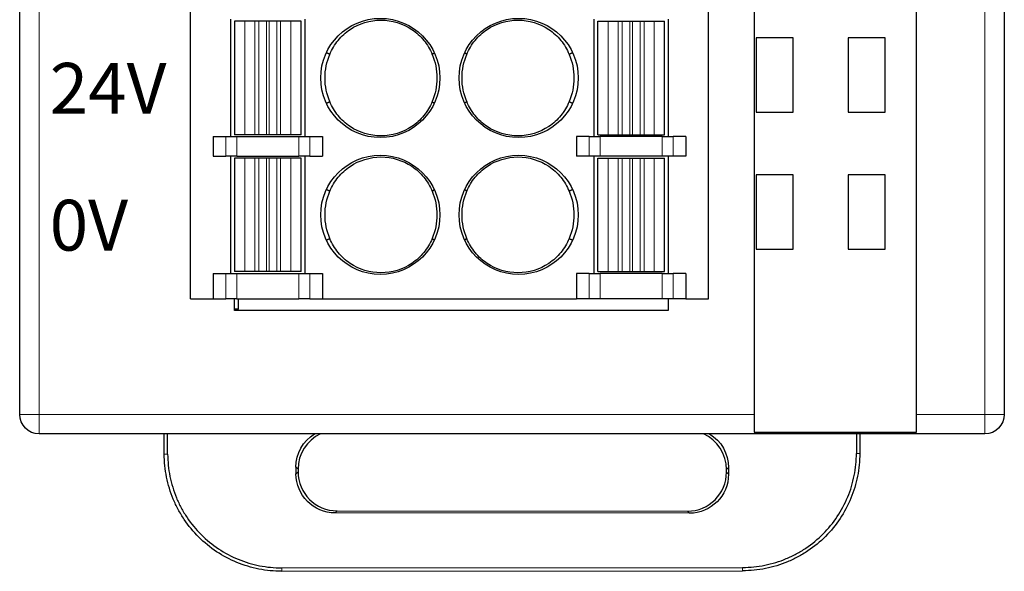
# Model space of a CAD drawing. Units: inches. Extents: x 155 to 1526, y 273 to 798.
# Drawn here: x 1153 to 1178, y 498 to 512 of the extents above; entities that cross this region are included whole.
import ezdxf

# ---------------------------------------------------------------- set-up
doc = ezdxf.new("R2010")
doc.units = ezdxf.units.IN
doc.header["$MEASUREMENT"] = 0
doc.layers.add('1', color=7, linetype='Continuous', true_color=0xffffff)
doc.layers.add('100', color=7, linetype='Continuous', true_color=0xffffff)
doc.layers.add('DIM', color=3, linetype='Continuous', lineweight=13)

msp = doc.modelspace()

# ---------------------------------------------------------------- linework, layer by layer
at = {"layer": '1', "color": 7, "linetype": 'Continuous'}
for p, q in [((1152.945, 502.26), (1152.945, 586.774)), ((1171.745, 586.774), (1171.745, 502.26)), ((1175.895, 502.26), (1175.895, 586.774)), ((1178.145, 586.774), (1178.145, 502.26)), ((1171.795, 511.887), (1171.795, 509.987)), ((1172.745, 511.887), (1171.795, 511.887)), ((1172.745, 509.987), (1172.745, 511.887)), ((1174.145, 511.887), (1174.145, 509.987)), ((1175.095, 511.887), (1174.145, 511.887)), ((1175.095, 509.987), (1175.095, 511.887)), ((1171.795, 509.987), (1172.745, 509.987)), ((1174.145, 509.987), (1175.095, 509.987)), ((1171.795, 508.387), (1171.795, 506.487)), ((1172.745, 508.387), (1171.795, 508.387)), ((1172.745, 506.487), (1172.745, 508.387)), ((1174.145, 508.387), (1174.145, 506.487)), ((1175.095, 508.387), (1174.145, 508.387)), ((1175.095, 506.487), (1175.095, 508.387)), ((1171.795, 506.487), (1172.745, 506.487)), ((1174.145, 506.487), (1175.095, 506.487)), ((1158.445, 504.912), (1158.445, 505.212)), ((1158.545, 504.946), (1158.545, 505.212)), ((1169.545, 505.212), (1169.545, 504.912)), ((1158.545, 504.946), (1158.445, 504.946)), ((1169.545, 504.912), (1158.445, 504.912)), ((1171.745, 502.26), (1171.745, 501.802)), ((1175.895, 501.802), (1175.895, 502.26)), ((1177.645, 501.76), (1153.445, 501.76)), ((1156.645, 501.244), (1156.645, 501.76)), ((1156.732, 501.244), (1156.732, 501.761)), ((1171.745, 501.802), (1175.895, 501.802)), ((1174.358, 501.76), (1174.359, 501.262)), ((1174.446, 501.76), (1174.446, 501.263)), ((1160.017, 500.742), (1160.017, 500.909)), ((1160.069, 500.857), (1160.069, 500.794)), ((1171.034, 500.784), (1171.034, 500.846)), ((1171.087, 500.898), (1171.087, 500.731)), ((1170.086, 499.732), (1161.016, 499.741)), ((1161.068, 499.793), (1170.033, 499.785)), ((1159.65, 498.334), (1171.447, 498.347)), ((1159.65, 498.247), (1171.448, 498.259))]:
    msp.add_line(p, q, dxfattribs=at)
at = {"layer": '1', "color": 7, "linetype": 'Continuous', "lineweight": 5}
for p, q in [((1153.445, 586.774), (1153.445, 502.26)), ((1177.645, 502.26), (1177.645, 586.774)), ((1153.445, 502.26), (1152.945, 502.26)), ((1153.445, 502.26), (1153.445, 501.76)), ((1153.445, 502.26), (1171.745, 502.26)), ((1175.895, 502.26), (1177.645, 502.26)), ((1177.645, 501.76), (1177.645, 502.26)), ((1177.645, 502.26), (1178.145, 502.26)), ((1156.645, 501.244), (1156.732, 501.244)), ((1174.359, 501.262), (1174.446, 501.263)), ((1160.069, 500.857), (1160.017, 500.909)), ((1160.017, 500.742), (1160.069, 500.794)), ((1171.087, 500.898), (1171.034, 500.846)), ((1171.034, 500.784), (1171.087, 500.731)), ((1161.068, 499.793), (1161.016, 499.741)), ((1170.086, 499.732), (1170.033, 499.785)), ((1159.65, 498.334), (1159.65, 498.247)), ((1171.448, 498.259), (1171.447, 498.347))]:
    msp.add_line(p, q, dxfattribs=at)
at = {"layer": '1', "color": 7, "linetype": 'Continuous', "extrusion": (0, 0, -1)}
msp.add_arc((-1153.445, 502.26), 0.5, 270, 0, dxfattribs=at)
at = {"layer": '1', "color": 7, "linetype": 'Continuous', "extrusion": (6.12323e-17, 6.12323e-17, -1)}
msp.add_arc((-1177.645, 502.26), 0.5, 180, 270, dxfattribs=at)
at = {"layer": '1', "color": 7, "linetype": 'Continuous', "extrusion": (0, 0, -1)}
for centre, major_axis, start_param, end_param in [((1161.017, 500.908), (-0.707, 0.708), 5.497939, 6.516919), ((1170.087, 500.899), (0.708, 0.707), 6.030827, 7.068431), ((1161.017, 500.741), (-0.708, -0.707), 5.497939, 7.068431), ((1170.086, 500.732), (0.707, -0.708), 5.497939, 7.068431)]:
    msp.add_ellipse(centre, major_axis=major_axis, ratio=0.999695, start_param=start_param, end_param=end_param, dxfattribs=at)
at = {"layer": '1', "color": 7, "linetype": 'Continuous'}
for centre, major_axis, start_param, end_param in [((1161.069, 500.855), (-0.707, 0.708), 5.939272, 7.068431), ((1170.034, 500.847), (0.708, 0.707), 5.497939, 6.649453), ((1161.069, 500.793), (-0.708, -0.707), 5.497939, 7.068431), ((1170.034, 500.785), (0.707, -0.708), 5.497939, 7.068431)]:
    msp.add_ellipse(centre, major_axis=major_axis, ratio=0.999695, start_param=start_param, end_param=end_param, dxfattribs=at)
for points, knots in [([(1159.65, 498.247), (1159.453, 498.247), (1159.258, 498.266), (1158.972, 498.322), (1158.876, 498.346), (1158.688, 498.402), (1158.594, 498.436), (1158.321, 498.548), (1158.148, 498.64), (1157.822, 498.857), (1157.667, 498.983), (1157.39, 499.26), (1157.265, 499.411), (1157.1, 499.656), (1157.049, 499.741), (1156.956, 499.914), (1156.914, 500.003), (1156.801, 500.273), (1156.743, 500.461), (1156.665, 500.849), (1156.645, 501.045), (1156.645, 501.244)], [0, 0, 0, 0, 0.124477, 0.124477, 0.187015, 0.187015, 0.249553, 0.249553, 0.37463, 0.37463, 0.499706, 0.499706, 0.624783, 0.624783, 0.687321, 0.687321, 0.749859, 0.749859, 0.874936, 0.874936, 1, 1, 1, 1]), ([(1156.732, 501.244), (1156.733, 501.051), (1156.752, 500.861), (1156.828, 500.484), (1156.884, 500.301), (1156.993, 500.039), (1157.034, 499.953), (1157.124, 499.785), (1157.174, 499.702), (1157.334, 499.464), (1157.455, 499.318), (1157.725, 499.049), (1157.875, 498.927), (1158.192, 498.716), (1158.36, 498.627), (1158.625, 498.518), (1158.716, 498.485), (1158.899, 498.43), (1158.991, 498.407), (1159.27, 498.353), (1159.459, 498.334), (1159.65, 498.334)], [0, 0, 0, 0, 0.125064, 0.125064, 0.250141, 0.250141, 0.312679, 0.312679, 0.375217, 0.375217, 0.500294, 0.500294, 0.62537, 0.62537, 0.750447, 0.750447, 0.812985, 0.812985, 0.875523, 0.875523, 1, 1, 1, 1]), ([(1171.447, 498.347), (1171.448, 498.347), (1171.449, 498.347), (1171.639, 498.347), (1171.828, 498.366), (1172.204, 498.441), (1172.388, 498.497), (1172.65, 498.606), (1172.736, 498.647), (1172.904, 498.737), (1172.987, 498.786), (1173.226, 498.946), (1173.373, 499.067), (1173.641, 499.336), (1173.764, 499.486), (1173.975, 499.803), (1174.065, 499.97), (1174.174, 500.235), (1174.207, 500.326), (1174.262, 500.509), (1174.285, 500.601), (1174.34, 500.881), (1174.359, 501.07), (1174.359, 501.262), (1174.359, 501.262), (1174.359, 501.262)], [0, 0, 0, 0, 0.000354, 0.000354, 0.125309, 0.125309, 0.250263, 0.250263, 0.31274, 0.31274, 0.375217, 0.375217, 0.500171, 0.500171, 0.625125, 0.625125, 0.750079, 0.750079, 0.812556, 0.812556, 0.875033, 0.875033, 0.999988, 0.999988, 1, 1, 1, 1]), ([(1174.446, 501.263), (1174.446, 501.263), (1174.446, 501.263), (1174.446, 501.064), (1174.427, 500.869), (1174.37, 500.581), (1174.346, 500.486), (1174.29, 500.298), (1174.256, 500.204), (1174.143, 499.931), (1174.051, 499.759), (1173.833, 499.433), (1173.707, 499.278), (1173.43, 499.001), (1173.279, 498.877), (1173.033, 498.712), (1172.948, 498.661), (1172.775, 498.568), (1172.687, 498.526), (1172.416, 498.414), (1172.227, 498.356), (1171.84, 498.279), (1171.645, 498.26), (1171.449, 498.259), (1171.448, 498.259), (1171.448, 498.259)], [0, 0, 0, 0, 0.000012, 0.000012, 0.124967, 0.124967, 0.187444, 0.187444, 0.249921, 0.249921, 0.374875, 0.374875, 0.499829, 0.499829, 0.624783, 0.624783, 0.68726, 0.68726, 0.749737, 0.749737, 0.874691, 0.874691, 0.999646, 0.999646, 1, 1, 1, 1])]:
    msp.add_open_spline(points, degree=3, knots=knots, dxfattribs=at)
at = {"layer": '100', "color": 7, "linetype": 'Continuous'}
for p, q in [((1157.32, 505.212), (1157.32, 541.012)), ((1170.57, 505.212), (1170.57, 541.012)), ((1158.34, 512.362), (1158.34, 509.362)), ((1160.25, 509.362), (1160.25, 512.362)), ((1167.64, 512.362), (1167.64, 509.362)), ((1169.55, 509.362), (1169.55, 512.362)), ((1158.705, 512.312), (1158.445, 512.312)), ((1158.445, 512.312), (1158.445, 509.412)), ((1158.706, 512.312), (1158.705, 512.312)), ((1158.965, 512.312), (1158.706, 512.312)), ((1159.062, 512.312), (1158.965, 512.312)), ((1159.262, 512.312), (1159.062, 512.312)), ((1159.328, 512.312), (1159.262, 512.312)), ((1159.527, 512.312), (1159.328, 512.312)), ((1159.624, 512.312), (1159.527, 512.312)), ((1159.883, 512.312), (1159.624, 512.312)), ((1159.885, 512.312), (1159.883, 512.312)), ((1160.145, 512.312), (1159.885, 512.312)), ((1160.145, 509.412), (1160.145, 512.312)), ((1160.145, 512.312), (1160.145, 512.312)), ((1167.745, 512.312), (1167.745, 512.312)), ((1167.745, 512.312), (1168.005, 512.312)), ((1167.745, 509.412), (1167.745, 512.312)), ((1168.005, 512.312), (1168.007, 512.312)), ((1168.007, 512.312), (1168.266, 512.312)), ((1168.266, 512.312), (1168.363, 512.312)), ((1168.363, 512.312), (1168.562, 512.312)), ((1168.562, 512.312), (1168.628, 512.312)), ((1168.628, 512.312), (1168.827, 512.312)), ((1168.827, 512.312), (1168.924, 512.312)), ((1168.924, 512.312), (1169.183, 512.312)), ((1169.183, 512.312), (1169.185, 512.312)), ((1169.185, 512.312), (1169.445, 512.312)), ((1169.445, 509.412), (1169.445, 512.312)), ((1157.895, 509.362), (1158.223, 509.362)), ((1157.895, 509.362), (1157.895, 508.862)), ((1158.223, 509.362), (1158.505, 509.362)), ((1158.705, 509.412), (1158.445, 509.412)), ((1158.505, 509.362), (1160.085, 509.362)), ((1158.706, 509.412), (1158.705, 509.412)), ((1158.965, 509.412), (1158.706, 509.412)), ((1159.062, 509.412), (1158.965, 509.412)), ((1159.262, 509.412), (1159.062, 509.412)), ((1159.328, 509.412), (1159.262, 509.412)), ((1159.527, 509.412), (1159.328, 509.412)), ((1159.624, 509.412), (1159.527, 509.412)), ((1159.883, 509.412), (1159.624, 509.412)), ((1159.885, 509.412), (1159.883, 509.412)), ((1160.145, 509.412), (1159.885, 509.412)), ((1160.085, 509.362), (1160.367, 509.362)), ((1160.145, 509.412), (1160.145, 509.412)), ((1160.367, 509.362), (1160.695, 509.362)), ((1160.695, 509.362), (1160.695, 508.862)), ((1167.523, 509.362), (1167.195, 509.362)), ((1167.195, 509.362), (1167.195, 508.862)), ((1167.523, 509.362), (1167.805, 509.362)), ((1167.745, 509.412), (1167.745, 509.412)), ((1167.745, 509.412), (1168.005, 509.412)), ((1169.385, 509.362), (1167.805, 509.362)), ((1168.005, 509.412), (1168.007, 509.412)), ((1168.007, 509.412), (1168.266, 509.412)), ((1168.266, 509.412), (1168.363, 509.412)), ((1168.363, 509.412), (1168.562, 509.412)), ((1168.562, 509.412), (1168.628, 509.412)), ((1168.628, 509.412), (1168.827, 509.412)), ((1168.827, 509.412), (1168.924, 509.412)), ((1168.924, 509.412), (1169.183, 509.412)), ((1169.183, 509.412), (1169.185, 509.412)), ((1169.185, 509.412), (1169.445, 509.412)), ((1169.385, 509.362), (1169.667, 509.362)), ((1169.995, 509.362), (1169.667, 509.362)), ((1169.995, 509.362), (1169.995, 508.862)), ((1157.895, 508.862), (1158.223, 508.862)), ((1158.505, 508.862), (1158.223, 508.862)), ((1158.34, 508.862), (1158.34, 505.862)), ((1158.445, 508.812), (1158.445, 505.912)), ((1158.705, 508.812), (1158.445, 508.812)), ((1158.505, 508.862), (1160.085, 508.862)), ((1158.706, 508.812), (1158.705, 508.812)), ((1158.965, 508.812), (1158.706, 508.812)), ((1159.062, 508.812), (1158.965, 508.812)), ((1159.262, 508.812), (1159.062, 508.812)), ((1159.328, 508.812), (1159.262, 508.812)), ((1159.527, 508.812), (1159.328, 508.812)), ((1159.624, 508.812), (1159.527, 508.812)), ((1159.883, 508.812), (1159.624, 508.812)), ((1159.885, 508.812), (1159.883, 508.812)), ((1160.145, 508.812), (1159.885, 508.812)), ((1160.367, 508.862), (1160.085, 508.862)), ((1160.145, 505.912), (1160.145, 508.812)), ((1160.145, 508.812), (1160.145, 508.812)), ((1160.25, 505.862), (1160.25, 508.862)), ((1160.367, 508.862), (1160.695, 508.862)), ((1167.523, 508.862), (1167.195, 508.862)), ((1167.805, 508.862), (1167.523, 508.862)), ((1167.64, 508.862), (1167.64, 505.862)), ((1167.745, 508.812), (1167.745, 508.812)), ((1167.745, 508.812), (1168.005, 508.812)), ((1167.745, 505.912), (1167.745, 508.812)), ((1169.385, 508.862), (1167.805, 508.862)), ((1168.005, 508.812), (1168.007, 508.812)), ((1168.007, 508.812), (1168.266, 508.812)), ((1168.266, 508.812), (1168.363, 508.812)), ((1168.363, 508.812), (1168.562, 508.812)), ((1168.562, 508.812), (1168.628, 508.812)), ((1168.628, 508.812), (1168.827, 508.812)), ((1168.827, 508.812), (1168.924, 508.812)), ((1168.924, 508.812), (1169.183, 508.812)), ((1169.183, 508.812), (1169.185, 508.812)), ((1169.185, 508.812), (1169.445, 508.812)), ((1169.667, 508.862), (1169.385, 508.862)), ((1169.445, 505.912), (1169.445, 508.812)), ((1169.55, 505.862), (1169.55, 508.862)), ((1169.995, 508.862), (1169.667, 508.862)), ((1170.582, 507.962), (1170.57, 507.962)), ((1157.895, 505.862), (1157.895, 505.212)), ((1157.895, 505.862), (1158.223, 505.862)), ((1158.223, 505.862), (1158.505, 505.862)), ((1158.705, 505.912), (1158.445, 505.912)), ((1158.505, 505.862), (1160.085, 505.862)), ((1158.706, 505.912), (1158.705, 505.912)), ((1158.965, 505.912), (1158.706, 505.912)), ((1159.062, 505.912), (1158.965, 505.912)), ((1159.262, 505.912), (1159.062, 505.912)), ((1159.328, 505.912), (1159.262, 505.912)), ((1159.527, 505.912), (1159.328, 505.912)), ((1159.624, 505.912), (1159.527, 505.912)), ((1159.883, 505.912), (1159.624, 505.912)), ((1159.885, 505.912), (1159.883, 505.912)), ((1160.145, 505.912), (1159.885, 505.912)), ((1160.085, 505.862), (1160.367, 505.862)), ((1160.145, 505.912), (1160.145, 505.912)), ((1160.367, 505.862), (1160.695, 505.862)), ((1160.695, 505.862), (1160.695, 505.212)), ((1167.195, 505.862), (1167.195, 505.212)), ((1167.523, 505.862), (1167.195, 505.862)), ((1167.523, 505.862), (1167.805, 505.862)), ((1167.745, 505.912), (1168.005, 505.912)), ((1167.745, 505.912), (1167.745, 505.912)), ((1169.385, 505.862), (1167.805, 505.862)), ((1168.005, 505.912), (1168.007, 505.912)), ((1168.007, 505.912), (1168.266, 505.912)), ((1168.266, 505.912), (1168.363, 505.912)), ((1168.363, 505.912), (1168.562, 505.912)), ((1168.562, 505.912), (1168.628, 505.912)), ((1168.628, 505.912), (1168.827, 505.912)), ((1168.827, 505.912), (1168.924, 505.912)), ((1168.924, 505.912), (1169.183, 505.912)), ((1169.183, 505.912), (1169.185, 505.912)), ((1169.185, 505.912), (1169.445, 505.912)), ((1169.385, 505.862), (1169.667, 505.862)), ((1169.995, 505.862), (1169.667, 505.862)), ((1169.995, 505.862), (1169.995, 505.212)), ((1157.32, 505.212), (1157.895, 505.212)), ((1157.895, 505.212), (1158.223, 505.212)), ((1158.505, 505.212), (1158.223, 505.212)), ((1158.505, 505.212), (1160.085, 505.212)), ((1160.367, 505.212), (1160.085, 505.212)), ((1160.367, 505.212), (1160.695, 505.212)), ((1160.695, 505.212), (1167.195, 505.212)), ((1167.523, 505.212), (1167.195, 505.212)), ((1167.805, 505.212), (1167.523, 505.212)), ((1169.385, 505.212), (1167.805, 505.212)), ((1169.667, 505.212), (1169.385, 505.212)), ((1169.995, 505.212), (1169.667, 505.212)), ((1169.995, 505.212), (1170.57, 505.212))]:
    msp.add_line(p, q, dxfattribs=at)
at = {"layer": '100', "color": 7, "linetype": 'Continuous', "lineweight": 5}
for p, q in [((1158.705, 512.312), (1158.705, 509.412)), ((1158.706, 512.312), (1158.706, 509.412)), ((1158.965, 512.312), (1158.965, 509.412)), ((1159.062, 512.312), (1159.062, 509.412)), ((1159.262, 512.312), (1159.262, 509.412)), ((1159.328, 512.312), (1159.328, 509.412)), ((1159.527, 512.312), (1159.527, 509.412)), ((1159.624, 512.312), (1159.624, 509.412)), ((1159.883, 512.312), (1159.883, 509.412)), ((1159.885, 512.312), (1159.885, 509.412)), ((1160.145, 512.312), (1160.145, 509.412)), ((1167.745, 509.412), (1167.745, 512.312)), ((1168.005, 509.412), (1168.005, 512.312)), ((1168.007, 509.412), (1168.007, 512.312)), ((1168.266, 509.412), (1168.266, 512.312)), ((1168.363, 509.412), (1168.363, 512.312)), ((1168.562, 509.412), (1168.562, 512.312)), ((1168.628, 509.412), (1168.628, 512.312)), ((1168.827, 509.412), (1168.827, 512.312)), ((1168.924, 509.412), (1168.924, 512.312)), ((1169.183, 509.412), (1169.183, 512.312)), ((1169.185, 509.412), (1169.185, 512.312)), ((1158.223, 508.862), (1158.223, 509.362)), ((1158.505, 509.362), (1158.505, 508.862)), ((1160.085, 508.862), (1160.085, 509.362)), ((1160.367, 509.362), (1160.367, 508.862)), ((1167.523, 508.862), (1167.523, 509.362)), ((1167.805, 509.362), (1167.805, 508.862)), ((1169.385, 508.862), (1169.385, 509.362)), ((1169.667, 509.362), (1169.667, 508.862)), ((1158.705, 508.812), (1158.705, 505.912)), ((1158.706, 508.812), (1158.706, 505.912)), ((1158.965, 508.812), (1158.965, 505.912)), ((1159.062, 508.812), (1159.062, 505.912)), ((1159.262, 508.812), (1159.262, 505.912)), ((1159.328, 508.812), (1159.328, 505.912)), ((1159.527, 508.812), (1159.527, 505.912)), ((1159.624, 508.812), (1159.624, 505.912)), ((1159.883, 508.812), (1159.883, 505.912)), ((1159.885, 508.812), (1159.885, 505.912)), ((1160.145, 508.812), (1160.145, 505.912)), ((1167.745, 505.912), (1167.745, 508.812)), ((1168.005, 505.912), (1168.005, 508.812)), ((1168.007, 505.912), (1168.007, 508.812)), ((1168.266, 505.912), (1168.266, 508.812)), ((1168.363, 505.912), (1168.363, 508.812)), ((1168.562, 505.912), (1168.562, 508.812)), ((1168.628, 505.912), (1168.628, 508.812)), ((1168.827, 505.912), (1168.827, 508.812)), ((1168.924, 505.912), (1168.924, 508.812)), ((1169.183, 505.912), (1169.183, 508.812)), ((1169.185, 505.912), (1169.185, 508.812)), ((1158.223, 505.212), (1158.223, 505.862)), ((1158.505, 505.862), (1158.505, 505.212)), ((1160.085, 505.212), (1160.085, 505.862)), ((1160.367, 505.862), (1160.367, 505.212)), ((1167.523, 505.212), (1167.523, 505.862)), ((1167.805, 505.862), (1167.805, 505.212)), ((1169.385, 505.212), (1169.385, 505.862)), ((1169.667, 505.862), (1169.667, 505.212))]:
    msp.add_line(p, q, dxfattribs=at)
at = {"layer": '100', "color": 7, "linetype": 'Continuous'}
for centre in [(1162.175, 510.862), (1165.715, 510.862), (1162.175, 507.362), (1165.715, 507.362)]:
    msp.add_circle(centre, 1.525, dxfattribs=at)
for points in [[(1160.882, 511.466), (1160.936, 511.596), (1161.007, 511.715), (1161.183, 511.931), (1161.288, 512.025), (1161.634, 512.257), (1161.914, 512.342), (1162.469, 512.342), (1162.748, 512.258), (1163.096, 512.026), (1163.2, 511.932), (1163.377, 511.715), (1163.448, 511.596), (1163.502, 511.466)], [(1164.388, 511.466), (1164.442, 511.596), (1164.513, 511.715), (1164.689, 511.931), (1164.794, 512.025), (1165.14, 512.257), (1165.42, 512.342), (1165.975, 512.342), (1166.255, 512.258), (1166.602, 512.026), (1166.706, 511.932), (1166.883, 511.715), (1166.954, 511.596), (1167.007, 511.466)], [(1163.502, 510.257), (1163.448, 510.127), (1163.377, 510.008), (1163.201, 509.793), (1163.096, 509.698), (1162.75, 509.466), (1162.469, 509.381), (1161.915, 509.381), (1161.635, 509.465), (1161.288, 509.698), (1161.184, 509.791), (1161.007, 510.008), (1160.936, 510.127), (1160.882, 510.257)], [(1167.007, 510.257), (1166.954, 510.127), (1166.883, 510.008), (1166.707, 509.793), (1166.602, 509.698), (1166.256, 509.466), (1165.975, 509.381), (1165.421, 509.381), (1165.141, 509.465), (1164.794, 509.697), (1164.69, 509.791), (1164.513, 510.008), (1164.442, 510.127), (1164.388, 510.257)], [(1160.882, 507.966), (1160.936, 508.096), (1161.007, 508.215), (1161.183, 508.431), (1161.288, 508.525), (1161.634, 508.757), (1161.914, 508.842), (1162.469, 508.842), (1162.748, 508.758), (1163.096, 508.526), (1163.2, 508.432), (1163.377, 508.215), (1163.448, 508.096), (1163.502, 507.966)], [(1164.388, 507.966), (1164.442, 508.096), (1164.513, 508.215), (1164.689, 508.431), (1164.794, 508.525), (1165.14, 508.757), (1165.42, 508.842), (1165.975, 508.842), (1166.255, 508.758), (1166.602, 508.526), (1166.706, 508.432), (1166.883, 508.215), (1166.954, 508.096), (1167.007, 507.966)], [(1163.502, 506.757), (1163.448, 506.627), (1163.377, 506.508), (1163.201, 506.293), (1163.096, 506.198), (1162.75, 505.966), (1162.469, 505.881), (1161.915, 505.881), (1161.635, 505.965), (1161.288, 506.198), (1161.184, 506.291), (1161.007, 506.508), (1160.936, 506.627), (1160.882, 506.757)], [(1167.007, 506.757), (1166.954, 506.627), (1166.883, 506.508), (1166.707, 506.293), (1166.602, 506.198), (1166.256, 505.966), (1165.975, 505.881), (1165.421, 505.881), (1165.141, 505.965), (1164.794, 506.197), (1164.69, 506.291), (1164.513, 506.508), (1164.442, 506.627), (1164.388, 506.757)]]:
    msp.add_open_spline(points, degree=3, knots=[0, 0, 0, 0, 0.125, 0.125, 0.25, 0.25, 0.5, 0.5, 0.75, 0.75, 0.875, 0.875, 1, 1, 1, 1], dxfattribs=at)
for points in [[(1160.882, 510.257), (1160.719, 510.641), (1160.719, 511.083), (1160.882, 511.466)], [(1163.502, 511.466), (1163.665, 511.083), (1163.665, 510.641), (1163.502, 510.257)], [(1164.388, 510.257), (1164.225, 510.641), (1164.225, 511.083), (1164.388, 511.466)], [(1167.007, 511.466), (1167.171, 511.083), (1167.171, 510.641), (1167.007, 510.257)], [(1160.882, 506.757), (1160.719, 507.141), (1160.719, 507.583), (1160.882, 507.966)], [(1163.502, 507.966), (1163.665, 507.583), (1163.665, 507.141), (1163.502, 506.757)], [(1164.388, 506.757), (1164.225, 507.141), (1164.225, 507.583), (1164.388, 507.966)], [(1167.007, 507.966), (1167.171, 507.583), (1167.171, 507.141), (1167.007, 506.757)]]:
    msp.add_open_spline(points, degree=3, dxfattribs=at)
for points, weights in [([(1160.882, 511.466), (1160.853, 511.479), (1160.823, 511.493), (1160.793, 511.506)], [1.00707312132, 1.00741194639, 1.00775077145, 1.00808959652]), ([(1163.502, 511.466), (1163.52, 511.479), (1163.539, 511.493), (1163.557, 511.506)], [1.00707312132, 1.00741194639, 1.00775077145, 1.00808959652]), ([(1164.388, 511.466), (1164.37, 511.479), (1164.351, 511.493), (1164.333, 511.506)], [1.00707312132, 1.00741194639, 1.00775077145, 1.00808959652]), ([(1167.097, 511.506), (1167.067, 511.493), (1167.037, 511.479), (1167.007, 511.466)], [1.00808959652, 1.00775077145, 1.00741194639, 1.00707312132]), ([(1160.793, 510.217), (1160.823, 510.231), (1160.853, 510.244), (1160.882, 510.257)], [1.00808959652, 1.00775077145, 1.00741194639, 1.00707312132]), ([(1163.502, 510.257), (1163.52, 510.244), (1163.539, 510.231), (1163.557, 510.217)], [1.00707312132, 1.00741194639, 1.00775077145, 1.00808959652]), ([(1164.388, 510.257), (1164.37, 510.244), (1164.351, 510.231), (1164.333, 510.217)], [1.00707312132, 1.00741194639, 1.00775077145, 1.00808959652]), ([(1167.007, 510.257), (1167.037, 510.244), (1167.067, 510.231), (1167.097, 510.217)], [1.00707312132, 1.00741194639, 1.00775077145, 1.00808959652]), ([(1160.882, 507.966), (1160.853, 507.979), (1160.823, 507.993), (1160.793, 508.006)], [1.00707312132, 1.00741194639, 1.00775077145, 1.00808959652]), ([(1163.502, 507.966), (1163.52, 507.979), (1163.539, 507.993), (1163.557, 508.006)], [1.00707312132, 1.00741194639, 1.00775077145, 1.00808959652]), ([(1164.388, 507.966), (1164.37, 507.979), (1164.351, 507.993), (1164.333, 508.006)], [1.00707312132, 1.00741194639, 1.00775077145, 1.00808959652]), ([(1167.097, 508.006), (1167.067, 507.993), (1167.037, 507.979), (1167.007, 507.966)], [1.00808959652, 1.00775077145, 1.00741194639, 1.00707312132]), ([(1160.793, 506.717), (1160.823, 506.731), (1160.853, 506.744), (1160.882, 506.757)], [1.00808959652, 1.00775077145, 1.00741194639, 1.00707312132]), ([(1163.502, 506.757), (1163.52, 506.744), (1163.539, 506.731), (1163.557, 506.717)], [1.00707312132, 1.00741194639, 1.00775077145, 1.00808959652]), ([(1164.388, 506.757), (1164.37, 506.744), (1164.351, 506.731), (1164.333, 506.717)], [1.00707312132, 1.00741194639, 1.00775077145, 1.00808959652]), ([(1167.007, 506.757), (1167.037, 506.744), (1167.067, 506.731), (1167.097, 506.717)], [1.00707312132, 1.00741194639, 1.00775077145, 1.00808959652])]:
    msp.add_rational_spline(points, weights, degree=3, dxfattribs=at)

# ---------------------------------------------------------------- texts
at = {"layer": 'DIM', "color": 7, "char_height": 1.3, "width": 14.31276, "attachment_point": 1}
for s, insert in [('{\\fSimHei|b0|i0|c134|p2;24V}', (1153.713, 511.247)), ('{\\fSimHei|b0|i0|c134|p2;0V}', (1153.713, 507.747))]:
    msp.add_mtext(s, dxfattribs=dict(at, insert=insert))

doc.saveas('drawing.dxf')
